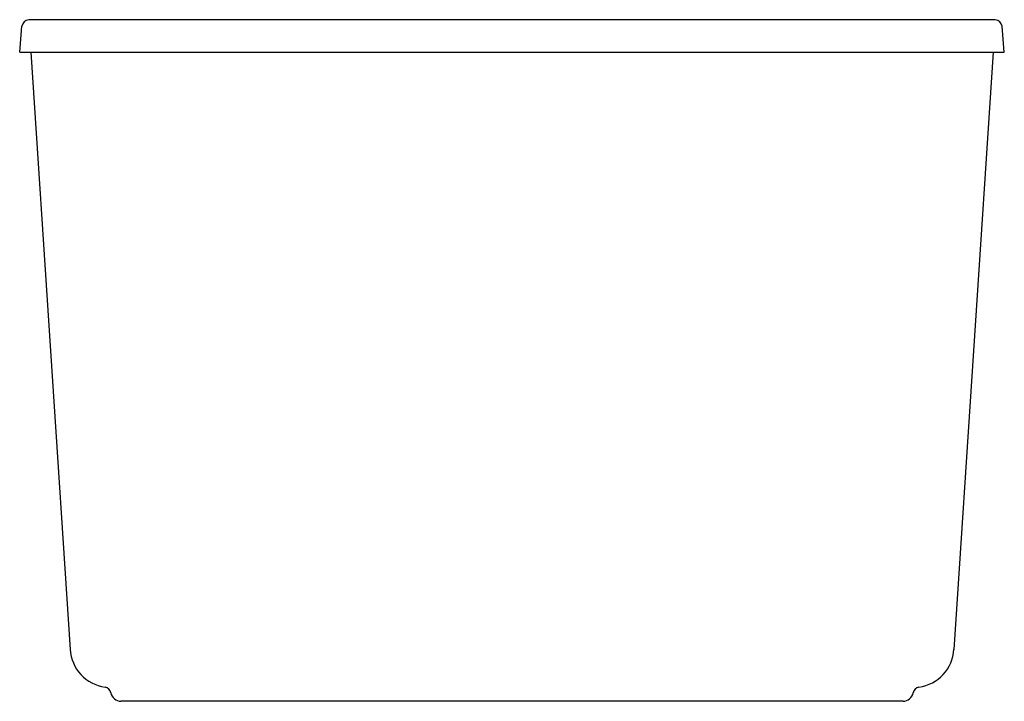
# Model space of a CAD drawing. Units: inches. Extents: x 1525.9 to 1562, y 97.7 to 122.6.
import ezdxf

# ---------------------------------------------------------------- set-up
doc = ezdxf.new("R2010")
doc.units = ezdxf.units.IN
doc.header["$LTSCALE"] = 0.64311
doc.header["$MEASUREMENT"] = 0
doc.layers.get('0').update_dxf_attribs({"color": 255, "linetype": 'CONTINUOUS'})
doc.layers.get('Defpoints').update_dxf_attribs({"linetype": 'CONTINUOUS'})
doc.styles.get("Standard").update_dxf_attribs({"font": 'txt', "width": 0.8})

msp = doc.modelspace()

# ---------------------------------------------------------------- linework, layer by layer
for p, q in [((1561.638, 122.641), (1526.239, 122.641)), ((1525.908, 121.447), (1525.992, 122.403)), ((1561.968, 121.447), (1561.885, 122.403)), ((1525.908, 121.447), (1561.968, 121.447)), ((1526.319, 121.447), (1527.751, 99.598)), ((1561.557, 121.447), (1560.125, 99.598)), ((1558.262, 97.697), (1529.614, 97.697))]:
    msp.add_line(p, q)
for centre, radius, start, end in [((1526.275, 122.356), 0.287, 97.3, 170.5029), ((1561.601, 122.356), 0.287, 9.4971, 82.7), ((1529.249, 99.698), 1.501, 183.786, 261.7857), ((1558.628, 99.698), 1.501, 278.2143, 356.214), ((1528.998, 97.964), 0.25, 9.8946, 81.6982), ((1558.878, 97.964), 0.25, 98.3018, 170.1054), ((1529.627, 98.087), 0.391, 191.7527, 268.1111), ((1558.249, 98.087), 0.391, 271.8889, 348.2473)]:
    msp.add_arc(centre, radius, start, end)

# ---------------------------------------------------------------- texts
at = {"layer": 'Defpoints'}
for tag, p, s in [('MODELNUMBER', (1543.935, 97.71), 'K-1959-GHW'), ('TRADENAME', (1543.935, 97.709), 'STARGAZE'), ('PRODUCT', (1543.935, 97.707), 'BATH'), ('MATERIAL', (1543.935, 97.705), 'ACRYLIC')]:
    msp.add_attdef(tag, p, s, height=0.001, dxfattribs=at)

doc.saveas('drawing.dxf')
